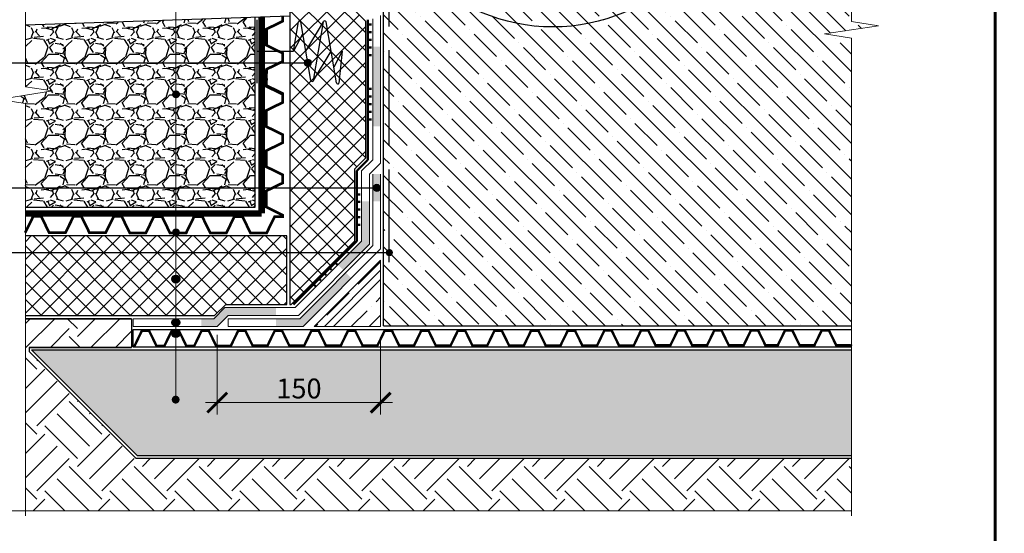
# Model space of a CAD drawing. Units: millimetres. Extents: x -12297 to 17815, y 500 to 24524.
# Drawn here: x 3440 to 4678, y 11715 to 12360 of the extents above; entities that cross this region are included whole.
import ezdxf

# ---------------------------------------------------------------- set-up
doc = ezdxf.new("R2010")
doc.units = ezdxf.units.MM
doc.linetypes.add('ACAD_ISO02W100', pattern=[15, 12, -3])
doc.linetypes.add('осевая2', pattern=[28.575, 19.05, -3.175, 3.175, -3.175])
doc.layers.get('0').update_dxf_attribs({"lineweight": 25})
for name, color, linetype, lineweight in [('0.15mm', 7, 'Continuous', 15), ('0.30mm', 7, 'Continuous', 30), ('_Рамка', 7, 'Continuous', 25), ('Геотекстиль', 252, 'осевая2', 25), ('Гидроизоляция', 5, 'Continuous', 15), ('Гидроизоляция @ 1', 5, 'Continuous', 15), ('Грунтовка', 6, 'ACAD_ISO02W100', 30), ('Крепеж', 251, 'Continuous', 15), ('Размеры', 7, 'Continuous', 15), ('Слой усиления', 1, 'Continuous', 15), ('Сноски', 7, 'Continuous', 15), ('Тонкая линия', 7, 'Continuous', 15), ('Штрих Грунт естественный', 34, 'Continuous', 15), ('Штрих Грунт насыпной', 7, 'Continuous', 15), ('Штрих Железобетон', 7, 'Continuous', 15), ('Штрих Пенополистирол', 252, 'Continuous', 15)]:
    doc.layers.add(name, color=color, linetype=linetype, lineweight=lineweight)
for name, color, linetype in [('_Текст', 7, 'Continuous'), ('Блоки', 7, 'Continuous'), ('Плантер', 234, 'Continuous')]:
    doc.layers.add(name, color=color, linetype=linetype)
doc.styles.add('1_10_Arial', font='ariali.ttf', dxfattribs={"height": 25})

# ---------------------------------------------------------------- blocks, each defined once
blk = doc.blocks.new('_ArchTick')
at = {"color": 0, "linetype": 'ByBlock', "const_width": 0.15}
blk.add_lwpolyline([(-0.5, -0.5), (0.5, 0.5)], dxfattribs=at)

msp = doc.modelspace()

# ---------------------------------------------------------------- hatches: boundary and pattern name
at = {"ltscale": 100}
h = msp.add_hatch(dxfattribs=at)
h.set_pattern_fill('ANSI35', color=256, scale=5, style=0)
h.set_pattern_definition([(45, (2277.103, 0), (-22.45064, 22.45064), []), (45, (2299.554, 0), (-22.45064, 22.45064), [39.6875, -7.9375, 0, -7.9375])])
h.paths.add_polyline_path([(3897.5, 12894), (3897.5, 12513.4), (4001.6, 12513.4), (4015.6, 12499.4), (4369.8, 12499.4), (4369.8, 12894), (4110.1, 12894), (4104.9, 12860.1), (4094.6, 12927.9), (4089.4, 12894)])
h.paths.add_polyline_path([(3893.8, 12045.3), (3893.8, 12058.1), (3810.1, 11974.4), (3823, 11974.4)])
h.paths.add_polyline_path([(3893.8, 12045.3), (3823, 11974.4), (3893.8, 11974.4)], flags=17)
h = msp.add_hatch(dxfattribs=at)
h.set_pattern_fill('ANSI35', color=256, scale=5, angle=90, style=0)
h.set_pattern_definition([(135, (2277.103, 0), (-22.45064, -22.45064), []), (135, (2277.103, 22.45), (-22.45064, -22.45064), [39.6875, -7.9375, 0, -7.9375])])
h.paths.add_polyline_path([(3897.5, 12482.1), (3897.5, 11975.5), (4485.6, 11975.5), (4485.6, 12337.3), (4451.7, 12342.4), (4519.5, 12352.7), (4485.6, 12357.9), (4485.6, 12482.1)])
h = msp.add_hatch(dxfattribs=at)
h.set_pattern_fill('GRAVEL', color=256, scale=2, style=0)
h.set_pattern_definition([(228.0128, (2313.6794, 50.8), (-406.4003453, -457.2005618), [6.83442, -676.61]), (184.9697, (2309.1074, 45.72), (609.60098612, 50.7996415), [11.7281, -1161.08]), (132.5104, (2297.4234, 44.704), (507.9996304, -558.80054585), [8.26964, -818.694]), (267.2737, (2277.6114, 32.004), (50.7997794, 1015.99967307), [10.6801, -1057.328]), (292.8337, (2277.1034, 21.336), (-254.0007211, 609.6003466), [10.47268, -1036.796]), (357.2737, (2281.1674, 11.684), (-1015.99967307, 50.7997794), [10.6801, -1057.328]), (37.6942, (2291.8354, 11.176), (-660.40041722, -507.99954714), [14.12388, -1398.262]), (72.2553, (2303.0114, 19.812), (355.6007113, 1117.60032412), [13.3344, -1320.106]), (121.4296, (2307.0754, 32.512), (-406.4001047, 660.3992232), [10.71626, -1060.91]), (175.2364, (2301.4874, 41.656), (558.799561, -50.7995233), [12.23426, -599.478]), (222.3974, (2289.2954, 42.672), (-609.60001834, -558.79927301), [15.82156, -1566.336]), (138.8141, (2327.9034, 31.496), (-355.5997735, 304.7995311), [5.4001, -534.612]), (171.4692, (2323.8394, 35.052), (660.3989919, -101.600256), [10.27364, -1017.092]), (225, (2313.68, 36.576), (-1e-14, -50.79997), [7.18418, -64.6578]), (203.1986, (2310.1234, 42.672), (254.0008565, 101.6004455), [3.86882, -383.012]), (291.8014, (2306.567, 41.148), (-50.8000356, 152.400098), [5.47132, -268.096]), (30.9638, (2308.5994, 36.068), (152.399839, 101.600079), [8.8864, -287.326]), (161.5651, (2316.22, 40.64), (101.600046, -50.799924), [6.42574, -154.218]), (16.3895, (2277.1034, 41.148), (508.0002803, 152.399683), [9.00176, -891.176]), (70.3462, (2285.7394, 43.688), (-203.1994338, -558.7992098), [7.55198, -747.644]), (293.1986, (2316.2194, 50.8), (-101.6004455, 254.0008565), [7.7376, -379.144]), (343.6105, (2319.2674, 43.688), (-508.0002803, 152.399683), [9.00176, -891.176]), (339.444, (2277.1034, 9.652), (-254.0003153, 101.5998767), [8.6807, -425.354]), (294.7751, (2285.2314, 6.604), (-253.9994081, 558.7997405), [7.27344, -720.072]), (66.8014, (2316.7274, 0), (101.6004455, 254.0008565), [7.7376, -379.144]), (17.354, (2319.7754, 7.112), (-660.40003564, -203.1996935), [8.51566, -843.048]), (69.444, (2291.8354, 0), (-101.5998767, -254.0003153), [4.34036, -429.696]), (101.3099, (2313.679, 0), (-50.799749, 203.199349), [2.5903, -256.44]), (165.9638, (2313.171, 2.54), (152.400107, -50.799912), [10.47268, -198.981]), (186.009, (2303.0114, 5.08), (507.9992509, 50.79988137), [9.70534, -960.828]), (303.6901, (2308.6, 31.496), (-50.800017, 101.599902), [7.32648, -175.8356]), (353.1572, (2312.6634, 25.4), (863.60035713, -101.60045503), [12.79114, -1266.32]), (60.9454, (2325.3634, 23.876), (-203.1995273, -355.5991522), [5.23016, -517.788]), (90, (2327.903, 28.45), (-50.8, 50.8), [3.048, -47.752]), (120.2564, (2301.9954, 6.604), (203.1995693, -355.5998206), [7.05734, -698.678]), (48.0128, (2298.4394, 12.7), (406.4003453, 457.2005618), [13.66886, -669.776]), (0, (2307.583, 22.86), (50.8, 50.8), [13.208, -37.592]), (325.3048, (2320.7914, 22.86), (-507.9991198, 355.6000338), [8.0322, -795.186]), (254.0546, (2327.3954, 18.288), (-50.8001296, -203.200484), [7.39658, -362.434]), (207.646, (2325.3634, 11.176), (-965.19966098, -508.0003195), [12.0429, -1192.25]), (175.4261, (2314.6954, 5.588), (-660.4001521, 50.79975422), [12.74058, -1261.316]), (175.4261, (2314.6954, 5.588), (-660.4001521, 50.79975422), [12.74058, -1261.316])])
h.paths.add_polyline_path([(3447.2, 12353.3), (3736.2, 12363.3), (3736.2, 12124.8), (3447.2, 12124.8), (3446.8, 12255.2), (3413.2, 12259.8), (3481.1, 12270.7), (3447.2, 12275.8)])
at = {"layer": '0.30mm'}
h = msp.add_hatch(color=256, dxfattribs=at)
edge = h.paths.add_edge_path()
edge.add_arc((3636.3, 12034.2), 5, 0, 360)
h = msp.add_hatch(color=256, dxfattribs=at)
edge = h.paths.add_edge_path()
edge.add_arc((3636.3, 11979.6), 5, 0, 360)
h = msp.add_hatch(color=256, dxfattribs=at)
edge = h.paths.add_edge_path()
edge.add_arc((3636.3, 11965.6), 5, 0, 360)
at = {"layer": 'Гидроизоляция @ 1'}
h = msp.add_hatch(color=256, dxfattribs=at)
h.paths.add_polyline_path([(3702.2, 11988.4), (3762.2, 11988.4), (3762.2, 11998.4), (3698, 11998.4), (3684, 11984.4), (3668.2, 11984.4), (3668.2, 11974.4), (3688.2, 11974.4)])
h.paths.add_polyline_path([(3879.8, 12131.9), (3869.8, 12131.9), (3869.8, 12082), (3840, 12052.2), (3847, 12045.1), (3879.8, 12077.9)])
h.paths.add_polyline_path([(3893.8, 12326.2), (3883.8, 12326.2), (3883.8, 12226.2), (3893.8, 12226.2)])
h.paths.add_polyline_path([(3332.3, 11290.4), (4341.9, 11290.4), (4341.9, 10908.7), (3332.3, 10908.7)], flags=9)
h.paths.add_polyline_path([(4864.7, 10915.5), (4929.1, 10915.5), (4929.1, 10992.1), (4864.7, 10992.1)], flags=9)
h.paths.add_polyline_path([(4864.7, 10990.5), (4929.1, 10990.5), (4929.1, 11067.1), (4864.7, 11067.1)], flags=9)
h.paths.add_polyline_path([(4865.1, 11066.8), (4928.6, 11066.8), (4928.6, 11140.8), (4865.1, 11140.8)], flags=9)
h.paths.add_polyline_path([(4864.7, 11140.5), (4929.1, 11140.5), (4929.1, 11217.1), (4864.7, 11217.1)], flags=9)
h.paths.add_polyline_path([(4864.9, 11216.6), (4928.9, 11216.6), (4928.9, 11291.9), (4864.9, 11291.9)], flags=9)
h.paths.add_polyline_path([(4864.7, 11290.5), (4929.1, 11290.5), (4929.1, 11367.1), (4864.7, 11367.1)], flags=9)
h.paths.add_polyline_path([(4864.9, 11366.6), (4928.9, 11366.6), (4928.9, 11441.9), (4864.9, 11441.9)], flags=9)
h.paths.add_polyline_path([(3617.2, 12366.8), (3681.5, 12366.8), (3681.5, 12443.4), (3617.2, 12443.4)], flags=9)
h.paths.add_polyline_path([(3617.4, 12517.9), (3681.3, 12517.9), (3681.3, 12592.9), (3617.4, 12592.9)], flags=9)
h.paths.add_polyline_path([(3617.4, 12442), (3681.3, 12442), (3681.3, 12517.3), (3617.4, 12517.3)], flags=9)
h.paths.add_polyline_path([(3617.4, 12742.9), (3681.3, 12742.9), (3681.3, 12818.2), (3617.4, 12818.2)], flags=9)
h.paths.add_polyline_path([(3617.4, 12667.9), (3681.3, 12667.9), (3681.3, 12743.2), (3617.4, 12743.2)], flags=9)
h.paths.add_polyline_path([(3617.1, 12591.8), (3681.5, 12591.8), (3681.5, 12668.4), (3617.1, 12668.4)], flags=9)
h.paths.add_polyline_path([(3472.6, 10428.4), (3539.4, 10428.4), (3539.4, 10405.9), (3472.6, 10405.9)], flags=9)
h.paths.add_polyline_path([(3567.7, 10429.9), (3613.5, 10429.9), (3613.5, 10377.4), (3567.7, 10377.4)], flags=9)
h.paths.add_polyline_path([(3695.7, 10429.9), (3758.4, 10429.9), (3758.4, 10402.4), (3695.7, 10402.4)], flags=9)
h.paths.add_polyline_path([(3820.3, 10429.9), (3891.4, 10429.9), (3891.4, 10404.5), (3820.3, 10404.5)], flags=9)
h.paths.add_polyline_path([(3272.9, 10429.9), (3320.6, 10429.9), (3320.6, 10407.4), (3272.9, 10407.4)], flags=9)
h.paths.add_polyline_path([(3360.8, 10431.9), (3407.8, 10431.9), (3407.8, 10379.4), (3360.8, 10379.4)], flags=9)
h.paths.add_polyline_path([(5003.4, 10535.5), (5097.6, 10535.5), (5097.6, 10497.6), (5003.4, 10497.6)], flags=9)
h.paths.add_polyline_path([(4369.8, 12495.8), (4269.8, 12495.8), (4269.8, 12485.8), (4369.8, 12485.8)])
h.paths.add_polyline_path([(4169.8, 12495.8), (4069.8, 12495.8), (4069.8, 12485.8), (4169.8, 12485.8)])
h.paths.add_polyline_path([(3879.8, 12499.8), (3969.8, 12499.8), (3969.8, 12509.8), (3869.8, 12509.8), (3869.8, 12428.7), (3879.8, 12428.7)])
at = {"layer": 'Слой усиления'}
h = msp.add_hatch(color=256, dxfattribs=at)
h.paths.add_polyline_path([(3856.9, 12035.2), (3849.9, 12042.3), (3792, 11984.4), (3762.2, 11984.4), (3762.2, 11974.4), (3796.2, 11974.4)])
h.paths.add_polyline_path([(3893.8, 12166.1), (3883.8, 12166.1), (3883.8, 12131.9), (3893.8, 12131.9)])
h.paths.add_polyline_path([(3938.6, 12495.8), (3883.8, 12495.8), (3883.8, 12434), (3893.8, 12434), (3893.8, 12485.8), (3938.6, 12485.8)])
at = {"layer": 'Сноски'}
h = msp.add_hatch(color=256, dxfattribs=at)
edge = h.paths.add_edge_path()
edge.add_arc((3802.3, 12306.2), 4.55, 0, 360)
for points in [[(3641.5, 12266.5, 1), (3631.5, 12266.5, 1)], [(3641.5, 12092.9, 1), (3631.5, 12092.9, 1)], [(3641.1, 11882.6, 1), (3631.1, 11882.6, 1)]]:
    msp.add_hatch(color=256, dxfattribs=at).paths.add_polyline_path(points)
h = msp.add_hatch(color=256, dxfattribs=at)
edge = h.paths.add_edge_path()
edge.add_arc((3888.9, 12148.8), 4.55, 0, 360)
h = msp.add_hatch(color=256, dxfattribs=at)
edge = h.paths.add_edge_path()
edge.add_arc((3904.7, 12067.5), 4.55, 0, 360)
at = {"layer": 'Штрих Грунт естественный'}
h = msp.add_hatch(dxfattribs=at)
h.set_pattern_fill('EARTH', color=256, scale=9.1, angle=45, style=0)
h.set_pattern_definition([(45, (2153.88, 0), (7e-15, 81.72033), [57.785, -57.785]), (45, (2138.56, 15.32), (7e-15, 81.72033), [57.785, -57.785]), (45, (2123.236, 30.645), (7e-15, 81.72033), [57.785, -57.785]), (135, (2123.236, 40.86), (-81.72033, 7e-15), [57.785, -57.785]), (135, (2138.56, 56.18), (-81.72033, 7e-15), [57.785, -57.785]), (135, (2153.88, 71.505), (-81.72033, 7e-15), [57.785, -57.785])])
h.paths.add_polyline_path([(4147.3, 11808.8), (4147.3, 11808.8), (4045.1, 11808.8), (4045.1, 11808.8)], flags=16)
h.paths.add_polyline_path([(4485.6, 11742.8), (4485.6, 11808.8), (3586.2, 11808.8), (3447.2, 11947.8), (3447.2, 11742.8)])
h.paths.add_polyline_path([(3580.6, 11984.4), (3447.2, 11984.4), (3447.2, 11947.8), (3451.9, 11943.1), (3451.9, 11948.3), (3580.6, 11948.3)])
at = {"layer": 'Штрих Грунт насыпной'}
h = msp.add_hatch(dxfattribs=at)
h.set_pattern_fill('AR-SAND', color=256, scale=0.455, style=0)
h.set_pattern_definition([(37.5, (-1347.345, -21744.53), (-0.728014, 22.268302), [0, -17.56664, 0, -19.6469, 0, -18.780125]), (7.5, (-1347.345, -21744.53), (20.45331, 32.615542), [0, -9.47674, 0, -15.83309, 0, -6.067425]), (327.5, (-1361.56, -21744.53), (35.990153, 0.065392), [0, -5.7785, 0, -20.8026, 0, -27.15895]), (317.5, (-1361.56, -21744.53), (34.741819, 10.143284), [0, -2.88925, 0, -13.63726, 0, -15.60195])])
h.paths.add_polyline_path([(4024.7, 11945.3), (3454.9, 11945.3), (3587.8, 11812.4), (4024.7, 11812.4)])
h.paths.add_polyline_path([(4485.6, 11812.4), (4485.6, 11945.3), (4024.7, 11945.3), (4024.7, 11812.4)])
at = {"layer": 'Штрих Пенополистирол', "ltscale": 100}
h = msp.add_hatch(dxfattribs=at)
h.set_pattern_fill('ANSI37', color=256, scale=5, style=0)
h.set_pattern_definition([(45, (2277.103, 0), (-11.22532, 11.22532), []), (135, (2277.103, 0), (-11.22532, -11.22532), [])])
h.paths.add_polyline_path([(3775.8, 12088.4), (3447.2, 12088.4), (3447.2, 11988.4), (3685, 11988.4), (3699, 12002.4), (3775.8, 12002.4)])
h.paths.add_polyline_path([(3779.8, 12764.6), (3779.8, 12002.4), (3781.2, 12002.4), (3860.8, 12082), (3860.8, 12172.2), (3874.8, 12186.2), (3874.8, 12358.3), (3860.8, 12372.3), (3860.8, 12512.8), (3889.5, 12512.8), (3889.5, 12764.6)])

# ---------------------------------------------------------------- linework, layer by layer
at = {"ltscale": 100}
for p, q in [((3377.8, 12306.2), (3802.3, 12306.2)), ((3377.8, 12148.8), (3888.9, 12148.8)), ((3377.8, 12067.5), (3906.9, 12067.5)), ((3582.6, 11984.4), (3582.6, 11984.4))]:
    msp.add_line(p, q, dxfattribs=at)
for p, q in [((3582.6, 11970.8), (4485.6, 11970.8)), ((3582.6, 11948.9), (3582.6, 11970.8)), ((3582.6, 11948.9), (4485.6, 11948.9))]:
    msp.add_line(p, q)
at = {"layer": '0.15mm'}
for p, q in [((3810.1, 11974.4), (3893.8, 12058.1)), ((3893.8, 12058.1), (3893.8, 11974.4)), ((3810.1, 11974.4), (3893.8, 11974.4))]:
    msp.add_line(p, q, dxfattribs=at)
at = {"layer": '0.30mm'}
for p, q in [((3779.8, 12764.6), (3779.8, 12002.4)), ((3897.5, 12101.8), (3897.5, 12482.1)), ((3860.8, 12372.3), (3874.8, 12358.3)), ((3779.8, 12364.8), (3447.2, 12353.3)), ((3779.8, 12364.8), (3447.2, 12353.3)), ((3736.2, 12124.8), (3736.2, 12363.3)), ((3874.8, 12358.3), (3874.8, 12186.2)), ((3736.2, 12124.8), (3736.2, 12299.8)), ((3860.8, 12172.2), (3874.8, 12186.2)), ((3860.8, 12172.2), (3860.8, 12082)), ((3447.2, 12124.8), (3736.2, 12124.8)), ((3447.2, 12124.8), (3736.2, 12124.8)), ((3897.5, 11975.5), (3897.5, 12101.8)), ((3775.8, 12088.4), (3447.2, 12088.4)), ((3775.8, 12088.4), (3447.2, 12088.4)), ((3775.8, 12002.4), (3775.8, 12088.4)), ((3775.8, 12002.4), (3775.8, 12088.4)), ((3781.2, 12002.4), (3860.8, 12082)), ((3685, 11988.4), (3699, 12002.4)), ((3699, 12002.4), (3775.8, 12002.4)), ((3779.8, 12002.4), (3781.2, 12002.4)), ((3781.2, 12002.4), (3781.2, 12002.4)), ((3447.2, 11988.4), (3685, 11988.4)), ((3447.2, 11988.4), (3685, 11988.4)), ((3580.6, 11984.4), (3580.6, 11948.3)), ((3897.5, 11975.5), (4485.6, 11975.5)), ((3451.9, 11948.3), (3451.9, 11943.1)), ((3454.9, 11945.3), (4485.6, 11945.3)), ((3587.8, 11812.4), (3454.9, 11945.3)), ((3586.2, 11808.8), (3451.9, 11943.1)), ((3587.8, 11812.4), (4485.6, 11812.4)), ((3586.2, 11808.8), (4485.6, 11808.8))]:
    msp.add_line(p, q, dxfattribs=at)
at = {"layer": '0.30mm', "color": 252, "lineweight": 50, "true_color": 0x8f9695}
for p, q in [((3877.8, 12360.3), (3877.8, 12184.2)), ((3863.8, 12170.2), (3877.8, 12184.2)), ((3863.8, 12170.2), (3863.8, 12082)), ((3784.2, 12002.4), (3863.8, 12082))]:
    msp.add_line(p, q, dxfattribs=at)
at = {"layer": '0.30mm', "ltscale": 100}
for points in [[(3447.2, 11984.4), (3580.6, 11984.4), (3580.6, 11984.4), (3447.2, 11984.4)], [(3451.9, 11948.3), (3580.6, 11948.3), (3580.6, 11948.3), (3451.9, 11948.3)]]:
    msp.add_lwpolyline(points, close=True, dxfattribs=at)
at = {"layer": '0.30mm'}
for centre in [(3636.3, 12034.2), (3636.3, 11979.6), (3636.3, 11965.6)]:
    msp.add_circle(centre, 5, dxfattribs=at)
at = {"layer": '_Рамка', "lineweight": 60}
msp.add_lwpolyline([(2816.3, 14008.8), (2816.3, 11138.8), (4666.3, 11138.8), (4666.3, 14008.8), (2816.3, 14008.8)], dxfattribs=at)
at = {"layer": '_Текст'}
msp.add_circle((4110.3, 12579.4), 228.2, dxfattribs=at)
at = {"layer": 'Блоки', "color": 252, "lineweight": 50, "ltscale": 100, "true_color": 0x8f9695}
for p, q in [((3882.2, 12354.1), (3877.8, 12354.1)), ((3882.2, 12344.5), (3877.8, 12344.5)), ((3882.2, 12334.9), (3877.8, 12334.9)), ((3882.2, 12325.3), (3877.8, 12325.3)), ((3882.2, 12315.7), (3877.8, 12315.7)), ((3882.2, 12273.3), (3877.8, 12273.3)), ((3882.2, 12263.7), (3877.8, 12263.7)), ((3882.2, 12254.1), (3877.8, 12254.1)), ((3882.2, 12244.5), (3877.8, 12244.5)), ((3882.2, 12234.8), (3877.8, 12234.8)), ((3868.2, 12140.7), (3863.8, 12140.7)), ((3868.2, 12131.1), (3863.8, 12131.1)), ((3868.2, 12121.5), (3863.8, 12121.5)), ((3868.2, 12111.9), (3863.8, 12111.9)), ((3868.2, 12102.3), (3863.8, 12102.3)), ((3832.1, 12045.8), (3829.9, 12048)), ((3839, 12052.5), (3836.7, 12054.8)), ((3818.5, 12032.2), (3816.3, 12034.5)), ((3825.3, 12039), (3823.1, 12041.3)), ((3811.8, 12025.4), (3809.5, 12027.7))]:
    msp.add_line(p, q, dxfattribs=at)
at = {"layer": 'Геотекстиль', "linetype": 'осевая2', "ltscale": 10, "const_width": 8}
for points in [[(3744.2, 12116.8), (3744.2, 12363.6)], [(3744.2, 12116.8), (3744.2, 12291.8)], [(3744.2, 12116.8), (3447.2, 12116.8)], [(3744.2, 12116.8), (3447.2, 12116.8)]]:
    msp.add_lwpolyline(points, dxfattribs=at)
at = {"layer": 'Гидроизоляция'}
for p, q in [((3883.8, 12361.6), (3883.8, 12184.2)), ((3893.8, 12365.7), (3893.8, 12180.1)), ((3869.8, 12170.2), (3883.8, 12184.2)), ((3869.8, 12170.2), (3869.8, 12082)), ((3879.8, 12166.1), (3893.8, 12180.1)), ((3879.8, 12166.1), (3879.8, 12077.9)), ((3786.2, 11998.4), (3869.8, 12082)), ((3790.4, 11988.4), (3879.8, 12077.9)), ((3698, 11998.4), (3684, 11984.4)), ((3786.2, 11998.4), (3698, 11998.4)), ((3684, 11984.4), (3582.6, 11984.4)), ((3582.6, 11974.4), (3582.6, 11984.4)), ((3702.2, 11988.4), (3688.2, 11974.4)), ((3790.4, 11988.4), (3702.2, 11988.4)), ((3688.2, 11974.4), (3582.6, 11974.4))]:
    msp.add_line(p, q, dxfattribs=at)
at = {"layer": 'Грунтовка', "ltscale": 10}
for p, q in [((3903.9, 12471.9), (3903.9, 12055.3)), ((3823, 11974.4), (3893.8, 12045.3))]:
    msp.add_line(p, q, dxfattribs=at)
at = {"layer": 'Крепеж', "color": 6, "lineweight": -2}
for p, q in [((3738.7, 12280.5), (3738.7, 12360.2)), ((3784.2, 12320.7), (3790.4, 12357.6)), ((3799.9, 12320.7), (3793.6, 12357.6)), ((3799.9, 12320.7), (3821.9, 12357.6)), ((3815.6, 12320.7), (3821.9, 12357.6)), ((3831.4, 12320.7), (3825.1, 12357.6)), ((3796.1, 12342.8), (3784.2, 12320.7)), ((3738.7, 12320.7), (3784.2, 12320.7)), ((3806.2, 12283.8), (3799.9, 12320.7)), ((3809.4, 12283.8), (3815.6, 12320.7)), ((3809.4, 12283.8), (3831.4, 12320.7)), ((3838.2, 12280.8), (3831.4, 12320.7)), ((3845.6, 12320.7), (3834.8, 12300.7)), ((3845.6, 12320.7), (3841.3, 12280.6))]:
    msp.add_line(p, q, dxfattribs=at)
for centre, start, end in [((3792, 12357.3), 9.6293, 170.3707), ((3823.5, 12357.3), 9.6293, 170.3707), ((3807.8, 12284.1), 189.6293, 350.3707), ((3839.8, 12281.1), 189.6293, 341.7708)]:
    msp.add_arc(centre, 1.64, start, end, dxfattribs=at)
at = {"layer": 'Плантер'}
for points, const_width in [([(3770.8, 12263.6), (3770.8, 12267.5), (3750.2, 12277.5), (3750.3, 12298), (3770.8, 12307.9), (3770.8, 12318.1), (3750.3, 12328.1), (3750.3, 12348.5), (3770.8, 12358.5), (3770.8, 12364.5)], 3.38), ([(3770.6, 12110.8), (3770.6, 12114.6), (3750.1, 12124.7), (3750.1, 12145.1), (3770.7, 12155.1), (3770.7, 12165.3), (3750.2, 12175.3), (3750.2, 12195.7), (3770.7, 12205.7), (3770.7, 12215.8), (3750.2, 12225.8), (3750.2, 12246.3), (3770.8, 12256.3), (3770.8, 12266.4), (3750.2, 12276.5), (3750.3, 12286.7)], 3.38), ([(3770.6, 12110.8), (3770.6, 12114.6), (3750.1, 12124.7), (3750.1, 12145.1), (3770.7, 12155.1), (3770.7, 12165.3), (3750.2, 12175.3), (3750.2, 12195.7), (3770.7, 12205.7), (3770.7, 12215.8), (3750.2, 12225.8), (3750.2, 12246.3), (3770.8, 12256.3), (3770.8, 12266.4), (3750.2, 12276.5), (3750.3, 12286.7)], 3.38), ([(3511.4, 12112.9), (3507.6, 12112.9), (3497.6, 12092.4), (3477.1, 12092.4), (3467.1, 12113), (3457, 12113), (3446.9, 12092.5)], 3.38), ([(3663.2, 12112.8), (3659.3, 12112.8), (3649.3, 12092.3), (3628.9, 12092.3), (3618.9, 12112.8), (3608.7, 12112.8), (3598.7, 12092.3), (3578.3, 12092.3), (3568.3, 12112.9), (3558.2, 12112.9), (3548.1, 12092.4), (3527.7, 12092.4), (3517.7, 12112.9), (3507.6, 12112.9), (3497.5, 12092.4), (3477.1, 12092.4), (3475.9, 12094.9), (3475.9, 12094.9), (3475.9, 12094.9)], 3.38), ([(3663.2, 12112.8), (3659.3, 12112.8), (3649.3, 12092.3), (3628.9, 12092.3), (3618.9, 12112.8), (3608.7, 12112.8), (3598.7, 12092.3), (3578.3, 12092.3), (3568.3, 12112.9), (3558.2, 12112.9), (3548.1, 12092.4), (3527.7, 12092.4), (3517.7, 12112.9), (3507.6, 12112.9), (3497.5, 12092.4), (3477.1, 12092.4), (3475.9, 12094.9), (3475.9, 12094.9), (3475.9, 12094.9)], 3.38), ([(3770.6, 12112.7), (3760.5, 12112.7), (3750.5, 12092.2), (3730.1, 12092.2), (3720.1, 12112.8), (3709.9, 12112.8), (3699.9, 12092.3), (3679.5, 12092.3), (3669.5, 12112.8), (3659.3, 12112.8), (3649.3, 12092.3), (3628.9, 12092.3), (3627.7, 12094.8), (3627.7, 12094.8), (3627.7, 12094.8)], 3.38), ([(3770.6, 12112.7), (3760.5, 12112.7), (3750.5, 12092.2), (3730.1, 12092.2), (3720.1, 12112.8), (3709.9, 12112.8), (3699.9, 12092.3), (3679.5, 12092.3), (3669.5, 12112.8), (3659.3, 12112.8), (3649.3, 12092.3), (3628.9, 12092.3), (3627.7, 12094.8), (3627.7, 12094.8), (3627.7, 12094.8)], 3.38), ([(3621.2, 11950.3), (3611.9, 11950.3), (3602.8, 11969), (3593.5, 11969), (3584.5, 11950.3), (3582.6, 11950.3)], 3.08), ([(3658.7, 11950.3), (3649.4, 11950.3), (3640.3, 11969), (3631.1, 11969), (3622, 11950.3), (3611.1, 11950.3)], 3.08), ([(3696.2, 11950.3), (3686.9, 11950.3), (3677.8, 11969), (3668.6, 11969), (3659.5, 11950.3), (3648.6, 11950.3)], 3.08), ([(3857.3, 11969.1), (3852.7, 11969.1), (3843.6, 11950.5), (3825, 11950.4), (3815.9, 11969.1), (3806.7, 11969.1), (3797.6, 11950.4), (3779, 11950.4), (3769.9, 11969.1), (3760.6, 11969.1), (3751.5, 11950.4), (3732.9, 11950.4), (3723.8, 11969), (3714.6, 11969), (3705.5, 11950.3), (3696.2, 11950.3)], 3.08), ([(3995.5, 11969.2), (3990.8, 11969.2), (3981.7, 11950.6), (3963.1, 11950.5), (3954, 11969.2), (3944.8, 11969.2), (3935.7, 11950.5), (3917.1, 11950.5), (3908, 11969.2), (3898.8, 11969.2), (3889.7, 11950.5), (3871.1, 11950.5), (3861.9, 11969.1), (3852.7, 11969.1), (3843.6, 11950.4), (3834.3, 11950.4)], 3.08), ([(4133.6, 11969.3), (4129, 11969.3), (4119.9, 11950.7), (4101.3, 11950.6), (4092.1, 11969.3), (4082.9, 11969.3), (4073.8, 11950.6), (4055.3, 11950.6), (4046.1, 11969.3), (4036.9, 11969.3), (4027.8, 11950.6), (4009.2, 11950.6), (4000.1, 11969.2), (3990.8, 11969.2), (3981.7, 11950.6), (3972.5, 11950.6)], 3.08), ([(4271.7, 11969.4), (4267.1, 11969.4), (4258, 11950.8), (4239.4, 11950.8), (4230.3, 11969.4), (4221, 11969.4), (4212, 11950.7), (4193.4, 11950.7), (4184.3, 11969.4), (4175, 11969.4), (4165.9, 11950.7), (4147.3, 11950.7), (4138.2, 11969.3), (4129, 11969.3), (4119.9, 11950.7), (4110.6, 11950.7)], 3.08), ([(4383.7, 11950.9), (4377.5, 11950.9), (4368.4, 11969.5), (4359.2, 11969.5), (4350.1, 11950.8), (4331.5, 11950.8), (4322.4, 11969.5), (4313.2, 11969.5), (4304.1, 11950.8), (4285.5, 11950.8), (4276.3, 11969.4), (4267.1, 11969.4), (4258, 11950.8), (4248.7, 11950.8)], 3.08), ([(4485.6, 11952), (4485.1, 11950.9), (4466.5, 11950.9), (4457.4, 11969.6), (4448.2, 11969.6), (4439.1, 11950.9), (4420.5, 11950.9), (4411.4, 11969.5), (4402.1, 11969.5), (4393, 11950.9), (4383.8, 11950.9)], 3.08)]:
    msp.add_lwpolyline(points, dxfattribs=dict(at, const_width=const_width))
at = {"layer": 'Размеры'}
for p, q in [((3688.4, 11964), (3688.4, 11863.9)), ((3893.8, 11959.4), (3893.8, 11863.9)), ((3908.8, 11878.9), (3673.4, 11878.9))]:
    msp.add_line(p, q, dxfattribs=at)
at = {"layer": 'Слой усиления'}
for p, q in [((3883.8, 12076.2), (3883.8, 12166.1)), ((3893.8, 12072.1), (3893.8, 12166.1)), ((3792, 11984.4), (3883.8, 12076.2)), ((3796.2, 11974.4), (3893.8, 12072.1)), ((3792, 11984.4), (3702.2, 11984.4)), ((3702.2, 11974.4), (3702.2, 11984.4)), ((3796.2, 11974.4), (3702.2, 11974.4))]:
    msp.add_line(p, q, dxfattribs=at)
at = {"layer": 'Сноски'}
msp.add_line((3636.3, 11882.3), (3636.3, 12480.3), dxfattribs=at)
for centre in [(3802.3, 12306.2), (3888.9, 12148.8)]:
    msp.add_circle(centre, 4.55, dxfattribs=at)
at = {"layer": 'Тонкая линия', "linetype": 'ByBlock', "ltscale": 100}
for p, q in [((3447.2, 12275.8), (3447.2, 12942)), ((4485.6, 12357.9), (4485.6, 12944.5)), ((4519.5, 12352.7), (4485.6, 12357.9)), ((4451.7, 12342.4), (4519.5, 12352.7)), ((4485.6, 12337.3), (4451.7, 12342.4)), ((4485.6, 11736.3), (4485.6, 12337.3)), ((3447.1, 12265.5), (3481.1, 12270.7)), ((3481.1, 12270.7), (3447.2, 12275.8)), ((3447.1, 12265.5), (3413.2, 12259.8)), ((3413.2, 12259.8), (3447.2, 12255.1)), ((3447.2, 12255.2), (3446.8, 12255.2)), ((3447.2, 11736.3), (3447.2, 12255.2))]:
    msp.add_line(p, q, dxfattribs=at)
at = {"layer": 'Штрих Железобетон'}
msp.add_line((3423.1, 11742.8), (4485.6, 11742.8), dxfattribs=at)

# ---------------------------------------------------------------- block references
at = {"layer": 'Размеры', "xscale": 25, "yscale": 25, "zscale": 25, "rotation": 180}
msp.add_blockref('_ArchTick', (3688.4, 11878.9), dxfattribs=at)
at = {"layer": 'Размеры', "xscale": 25, "yscale": 25, "zscale": 25}
msp.add_blockref('_ArchTick', (3893.8, 11878.9), dxfattribs=at)

# ---------------------------------------------------------------- texts
at = {"layer": 'Размеры', "insert": (3791.1, 11896.6), "char_height": 25, "attachment_point": 5, "style": '1_10_Arial'}
msp.add_mtext('\\A1;150', dxfattribs=at)

doc.saveas('drawing.dxf')
